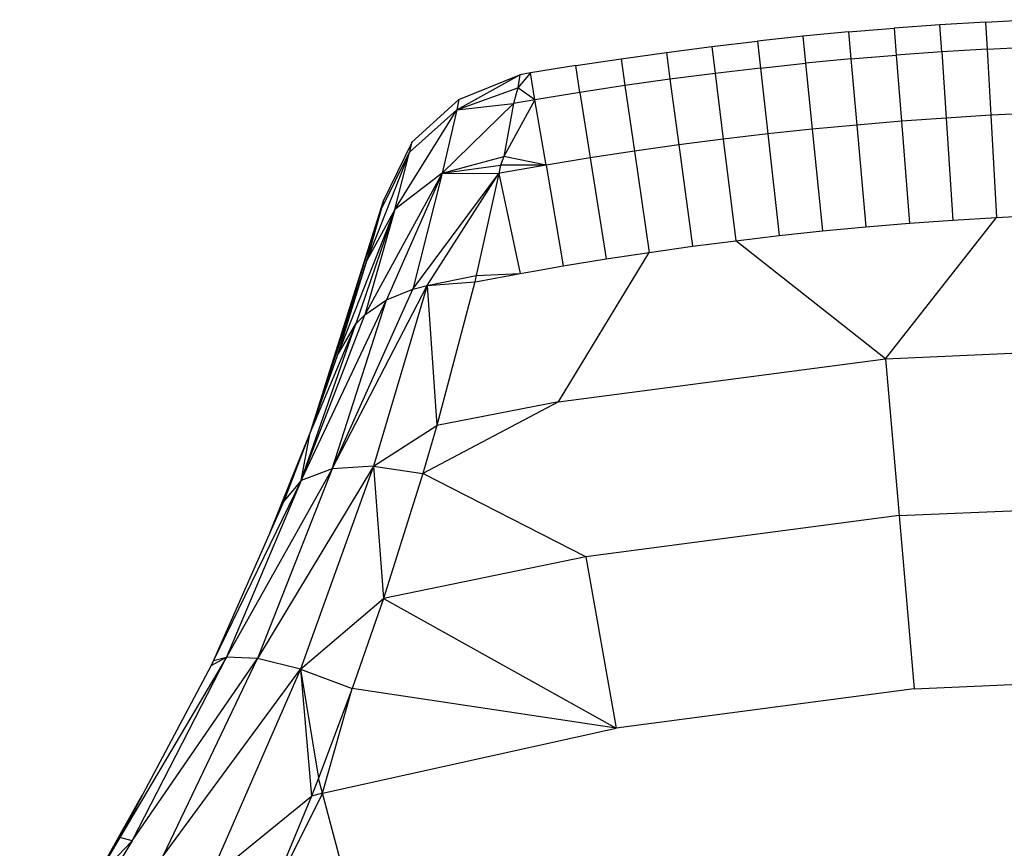
# Model space of a CAD drawing. Extents: x -6326 to 3086, y -3571 to 2052.
# Drawn here: x -2121 to -2113, y 673 to 679 of the extents above; entities that cross this region are included whole.
import ezdxf

# ---------------------------------------------------------------- set-up
doc = ezdxf.new("R2010")
doc.units = 0
doc.header["$MEASUREMENT"] = 0
doc.layers.get('0').update_dxf_attribs({"linetype": 'CONTINUOUS'})

msp = doc.modelspace()

# ---------------------------------------------------------------- linework, layer by layer
at = {"color": 7}
for p, q in [((-2113.87915, 678.604126), (-2114.213135, 678.579834)), ((-2113.545166, 678.624634), (-2113.87915, 678.604126)), ((-2113.865967, 678.406616), (-2113.87915, 678.604126)), ((-2113.545166, 678.624634), (-2113.210938, 678.641479)), ((-2113.545166, 678.624634), (-2113.53418, 678.427002)), ((-2114.546631, 678.55188), (-2114.879639, 678.520264)), ((-2114.546631, 678.55188), (-2114.213135, 678.579834)), ((-2114.546631, 678.55188), (-2114.528809, 678.354736)), ((-2114.213135, 678.579834), (-2114.19751, 678.382568)), ((-2115.544922, 678.445679), (-2115.212646, 678.484863)), ((-2114.879639, 678.520264), (-2115.212646, 678.484863)), ((-2115.212646, 678.484863), (-2115.19043, 678.288086)), ((-2114.879639, 678.520264), (-2114.859863, 678.323242)), ((-2116.208252, 678.356323), (-2115.876953, 678.402832)), ((-2115.876953, 678.402832), (-2115.544922, 678.445679)), ((-2115.876953, 678.402832), (-2115.850586, 678.206665)), ((-2115.544922, 678.445679), (-2115.520752, 678.249268)), ((-2114.528809, 678.354736), (-2114.19751, 678.382568)), ((-2113.865967, 678.406616), (-2114.19751, 678.382568)), ((-2114.19751, 678.382568), (-2114.159912, 677.899658)), ((-2113.53418, 678.427002), (-2113.865967, 678.406616)), ((-2113.865967, 678.406616), (-2113.833496, 677.923462)), ((-2113.53418, 678.427002), (-2113.202148, 678.443726)), ((-2113.53418, 678.427002), (-2113.50708, 677.943481)), ((-2116.539307, 678.306152), (-2116.869629, 678.252197)), ((-2116.539307, 678.306152), (-2116.208252, 678.356323)), ((-2116.508545, 678.110596), (-2116.539307, 678.306152)), ((-2116.208252, 678.356323), (-2116.179688, 678.1604)), ((-2115.19043, 678.288086), (-2114.859863, 678.323242)), ((-2114.528809, 678.354736), (-2114.859863, 678.323242)), ((-2114.859863, 678.323242), (-2114.811279, 677.841431)), ((-2114.528809, 678.354736), (-2114.48584, 677.872314)), ((-2117.408691, 677.982056), (-2116.948486, 678.23877)), ((-2117.392334, 678.057983), (-2116.948486, 678.23877)), ((-2116.869629, 678.252197), (-2116.963135, 678.142822)), ((-2116.948486, 678.23877), (-2116.963135, 678.142822)), ((-2116.869629, 678.252197), (-2116.948486, 678.23877)), ((-2116.83667, 678.057007), (-2116.869629, 678.252197)), ((-2115.520752, 678.249268), (-2115.850586, 678.206665)), ((-2115.19043, 678.288086), (-2115.520752, 678.249268)), ((-2115.520752, 678.249268), (-2115.461426, 677.768555)), ((-2115.19043, 678.288086), (-2115.136475, 677.806763)), ((-2115.850586, 678.206665), (-2116.179688, 678.1604)), ((-2115.850586, 678.206665), (-2115.785889, 677.726685)), ((-2117.408691, 677.982056), (-2116.963135, 678.142822)), ((-2116.963135, 678.142822), (-2116.993896, 678.029907)), ((-2116.83667, 678.057007), (-2116.963135, 678.142822)), ((-2116.508545, 678.110596), (-2116.83667, 678.057007)), ((-2116.179688, 678.1604), (-2116.508545, 678.110596)), ((-2116.508545, 678.110596), (-2116.433105, 677.632202)), ((-2116.179688, 678.1604), (-2116.109619, 677.681274)), ((-2117.39209, 678.057617), (-2117.737793, 677.744141)), ((-2117.513428, 677.519897), (-2116.993896, 678.029907)), ((-2117.392334, 678.057983), (-2117.408691, 677.982056)), ((-2117.408691, 677.982056), (-2116.993896, 678.029907)), ((-2116.83667, 678.057007), (-2117.06543, 677.643066)), ((-2116.993896, 678.029907), (-2117.06543, 677.643066)), ((-2116.83667, 678.057007), (-2116.993896, 678.029907)), ((-2116.755859, 677.579468), (-2116.83667, 678.057007)), ((-2117.860107, 677.255127), (-2117.408691, 677.982056)), ((-2117.408691, 677.982056), (-2117.75415, 677.674805)), ((-2117.408691, 677.982056), (-2117.513428, 677.519897)), ((-2113.18042, 677.959839), (-2113.50708, 677.943481)), ((-2114.159912, 677.899658), (-2114.48584, 677.872314)), ((-2113.833496, 677.923462), (-2114.159912, 677.899658)), ((-2114.159912, 677.899658), (-2114.101563, 677.155273)), ((-2113.50708, 677.943481), (-2113.833496, 677.923462)), ((-2113.833496, 677.923462), (-2113.783691, 677.178345)), ((-2113.50708, 677.943481), (-2113.465576, 677.197998)), ((-2115.136475, 677.806763), (-2115.461426, 677.768555)), ((-2114.811279, 677.841431), (-2115.136475, 677.806763)), ((-2115.136475, 677.806763), (-2115.053467, 677.064697)), ((-2114.48584, 677.872314), (-2114.811279, 677.841431)), ((-2114.811279, 677.841431), (-2114.736328, 677.098511)), ((-2114.48584, 677.872314), (-2114.419189, 677.128662)), ((-2117.737305, 677.74353), (-2117.944824, 677.317139)), ((-2117.737793, 677.744141), (-2117.753662, 677.674438)), ((-2115.461426, 677.768555), (-2115.785889, 677.726685)), ((-2115.461426, 677.768555), (-2115.369873, 677.027466)), ((-2117.75415, 677.674805), (-2118.066162, 676.87915)), ((-2117.960449, 677.255005), (-2117.754395, 677.675049)), ((-2117.860107, 677.255127), (-2117.75415, 677.674805)), ((-2116.109619, 677.681274), (-2116.433105, 677.632202)), ((-2115.785889, 677.726685), (-2116.109619, 677.681274)), ((-2116.109619, 677.681274), (-2116.001709, 676.942383)), ((-2115.785889, 677.726685), (-2115.686279, 676.986694)), ((-2117.513428, 677.519897), (-2117.06543, 677.643066)), ((-2117.06543, 677.643066), (-2117.088379, 677.579956)), ((-2116.755859, 677.579468), (-2117.06543, 677.643066)), ((-2116.433105, 677.632202), (-2116.755859, 677.579468)), ((-2116.433105, 677.632202), (-2116.316895, 676.894531)), ((-2117.513428, 677.519897), (-2118.079346, 676.48584)), ((-2117.513428, 677.519897), (-2117.92041, 676.594727)), ((-2117.513428, 677.519897), (-2117.860107, 677.255127)), ((-2117.513428, 677.519897), (-2117.72998, 676.672974)), ((-2117.72998, 676.672974), (-2117.100098, 677.519165)), ((-2117.624512, 676.699829), (-2117.100098, 677.519165)), ((-2117.513428, 677.519897), (-2117.088379, 677.579956)), ((-2117.513428, 677.519897), (-2117.100098, 677.519165)), ((-2117.100098, 677.519165), (-2117.26709, 676.773315)), ((-2117.088379, 677.579956), (-2117.100098, 677.519165)), ((-2117.078125, 677.523193), (-2117.100098, 677.519165)), ((-2117.100098, 677.519165), (-2116.945557, 676.78833)), ((-2116.755859, 677.579468), (-2117.088379, 677.579956)), ((-2116.755859, 677.579468), (-2117.078125, 677.523193)), ((-2116.755859, 677.579468), (-2116.631592, 676.84314)), ((-2117.94458, 677.316895), (-2118.479004, 675.62561)), ((-2117.944824, 677.317139), (-2117.960449, 677.255005)), ((-2117.960938, 677.255249), (-2118.479004, 675.62561)), ((-2117.860107, 677.255127), (-2118.281982, 676.1875)), ((-2117.860107, 677.255127), (-2118.145264, 676.420776)), ((-2117.860107, 677.255127), (-2118.079346, 676.48584)), ((-2117.960938, 677.255249), (-2118.066162, 676.87915)), ((-2117.860107, 677.255127), (-2118.066162, 676.87915)), ((-2114.362305, 677.133545), (-2114.101563, 677.155396)), ((-2114.277588, 676.165161), (-2113.465576, 677.197998)), ((-2114.101563, 677.155273), (-2113.783691, 677.178345)), ((-2113.783691, 677.178345), (-2113.465576, 677.197998)), ((-2113.465576, 677.197998), (-2113.146973, 677.213989)), ((-2115.053467, 677.064697), (-2114.736328, 677.098511)), ((-2114.736328, 677.098511), (-2114.419189, 677.128662)), ((-2114.419189, 677.128662), (-2114.362305, 677.133545)), ((-2115.686279, 676.986694), (-2115.369873, 677.027466)), ((-2115.369873, 677.027466), (-2115.053467, 677.064697)), ((-2114.277588, 676.165161), (-2115.369873, 677.027466)), ((-2116.664307, 675.850952), (-2116.001709, 676.942383)), ((-2116.316895, 676.894531), (-2116.001709, 676.942383)), ((-2116.001709, 676.942383), (-2115.686279, 676.986694)), ((-2118.066162, 676.87915), (-2118.479004, 675.62561)), ((-2118.066162, 676.87915), (-2118.281982, 676.1875)), ((-2116.631592, 676.84314), (-2116.316895, 676.894531)), ((-2116.945557, 676.788452), (-2116.833008, 676.808228)), ((-2116.833008, 676.808228), (-2116.631592, 676.843262)), ((-2117.624512, 676.699829), (-2117.26709, 676.773315)), ((-2117.624512, 676.699829), (-2117.275879, 676.726685)), ((-2117.275879, 676.726685), (-2117.554443, 675.678833)), ((-2117.26709, 676.773315), (-2117.275879, 676.726685)), ((-2117.275879, 676.726685), (-2117.259033, 676.72998)), ((-2117.26709, 676.773315), (-2116.945557, 676.78833)), ((-2117.259033, 676.72998), (-2116.945557, 676.78833)), ((-2118.318359, 675.361206), (-2117.624512, 676.699829)), ((-2118.318359, 675.361206), (-2117.72998, 676.672974)), ((-2117.624512, 676.699829), (-2118.015625, 675.379761)), ((-2117.92041, 676.594727), (-2117.72998, 676.672974)), ((-2117.72998, 676.672974), (-2117.624512, 676.699829)), ((-2117.624512, 676.699829), (-2117.554443, 675.678833)), ((-2118.543457, 675.275391), (-2117.92041, 676.594727)), ((-2118.318359, 675.361206), (-2117.92041, 676.594727)), ((-2118.079346, 676.48584), (-2117.92041, 676.594727)), ((-2118.543457, 675.275391), (-2118.079346, 676.48584)), ((-2118.145264, 676.420776), (-2118.079346, 676.48584)), ((-2118.543457, 675.275391), (-2118.145264, 676.420776)), ((-2118.145264, 676.420776), (-2118.479004, 675.62561)), ((-2118.281982, 676.1875), (-2118.145264, 676.420776)), ((-2114.277588, 676.165161), (-2111.872559, 676.270142)), ((-2118.281982, 676.1875), (-2118.479004, 675.62561)), ((-2116.664307, 675.850952), (-2114.277588, 676.165161)), ((-2114.277588, 676.165161), (-2114.177246, 675.019775)), ((-2116.664307, 675.850952), (-2117.655518, 675.326904)), ((-2116.664307, 675.850952), (-2117.554443, 675.678833)), ((-2118.015625, 675.379761), (-2117.554443, 675.678833)), ((-2117.554443, 675.678833), (-2117.655518, 675.326904)), ((-2118.771729, 674.898193), (-2118.479248, 675.625)), ((-2118.479004, 675.62561), (-2118.671143, 675.126221)), ((-2118.543457, 675.275391), (-2118.479004, 675.62561)), ((-2118.318359, 675.361206), (-2119.0896, 673.986206)), ((-2118.015625, 675.379761), (-2118.864014, 673.975464)), ((-2118.318359, 675.361206), (-2118.864014, 673.975464)), ((-2118.015625, 675.379761), (-2118.549561, 673.897705)), ((-2118.318359, 675.361206), (-2118.543457, 675.275391)), ((-2118.015625, 675.379761), (-2118.318359, 675.361206)), ((-2118.015625, 675.379761), (-2117.655518, 675.326904)), ((-2118.015625, 675.379761), (-2117.943115, 674.414063)), ((-2117.655518, 675.326904), (-2117.943115, 674.414063)), ((-2116.4646, 674.718628), (-2117.655518, 675.326904)), ((-2118.543457, 675.275391), (-2119.184326, 673.961304)), ((-2118.543457, 675.275391), (-2119.0896, 673.986206)), ((-2118.543457, 675.275391), (-2118.671143, 675.126221)), ((-2118.671143, 675.126221), (-2119.184326, 673.961304)), ((-2114.177246, 675.019775), (-2111.872559, 675.120483)), ((-2114.177246, 675.019775), (-2116.4646, 674.718628)), ((-2114.177246, 675.019775), (-2114.06665, 673.75415)), ((-2116.4646, 674.718628), (-2117.943115, 674.414063)), ((-2116.4646, 674.718628), (-2116.244141, 673.467529)), ((-2118.549561, 673.897705), (-2117.943115, 674.414063)), ((-2117.943115, 674.414063), (-2118.170898, 673.75708)), ((-2117.943115, 674.414063), (-2116.244141, 673.467529)), ((-2119.0896, 673.986206), (-2119.870117, 672.668213)), ((-2119.20166, 673.925781), (-2119.870117, 672.668213)), ((-2119.778809, 672.643921), (-2119.0896, 673.986206)), ((-2119.778809, 672.643921), (-2118.864014, 673.975464)), ((-2119.552002, 672.536011), (-2118.864014, 673.975464)), ((-2119.20166, 673.925781), (-2119.0896, 673.986206)), ((-2119.184326, 673.961304), (-2119.20166, 673.925781)), ((-2119.184326, 673.961304), (-2119.0896, 673.986206)), ((-2118.864014, 673.975464), (-2119.0896, 673.986206)), ((-2118.549561, 673.897705), (-2118.864014, 673.975464)), ((-2119.552002, 672.536011), (-2118.549561, 673.897705)), ((-2118.549561, 673.897705), (-2119.220947, 672.360352)), ((-2118.549561, 673.897705), (-2118.170898, 673.75708)), ((-2118.549561, 673.897705), (-2118.417725, 673.102417)), ((-2118.549561, 673.897705), (-2118.469727, 672.970215)), ((-2114.06665, 673.75415), (-2111.872559, 673.849976)), ((-2118.170898, 673.75708), (-2118.417725, 673.102417)), ((-2118.388184, 672.992188), (-2118.170898, 673.75708)), ((-2116.244141, 673.467529), (-2118.170898, 673.75708)), ((-2114.06665, 673.75415), (-2116.244141, 673.467529)), ((-2118.388184, 672.992188), (-2116.244141, 673.467529)), ((-2118.417725, 673.102417), (-2118.469727, 672.970215)), ((-2118.388184, 672.992188), (-2118.417725, 673.102417)), ((-2118.388184, 672.992188), (-2118.816895, 672.132813)), ((-2118.388184, 672.992188), (-2118.469727, 672.970215)), ((-2118.044434, 671.708984), (-2118.388184, 672.992188)), ((-2120.054199, 672.358521), (-2119.705566, 672.978027)), ((-2119.220947, 672.360352), (-2118.469727, 672.970215)), ((-2118.469727, 672.970215), (-2118.816895, 672.132813)), ((-2119.778809, 672.643921), (-2120.600342, 671.31189)), ((-2119.870117, 672.668213), (-2120.054199, 672.358521)), ((-2119.778809, 672.643921), (-2120.054199, 672.358521)), ((-2119.778809, 672.643921), (-2119.870117, 672.668213))]:
    msp.add_line(p, q, dxfattribs=at)

doc.saveas('drawing.dxf')
